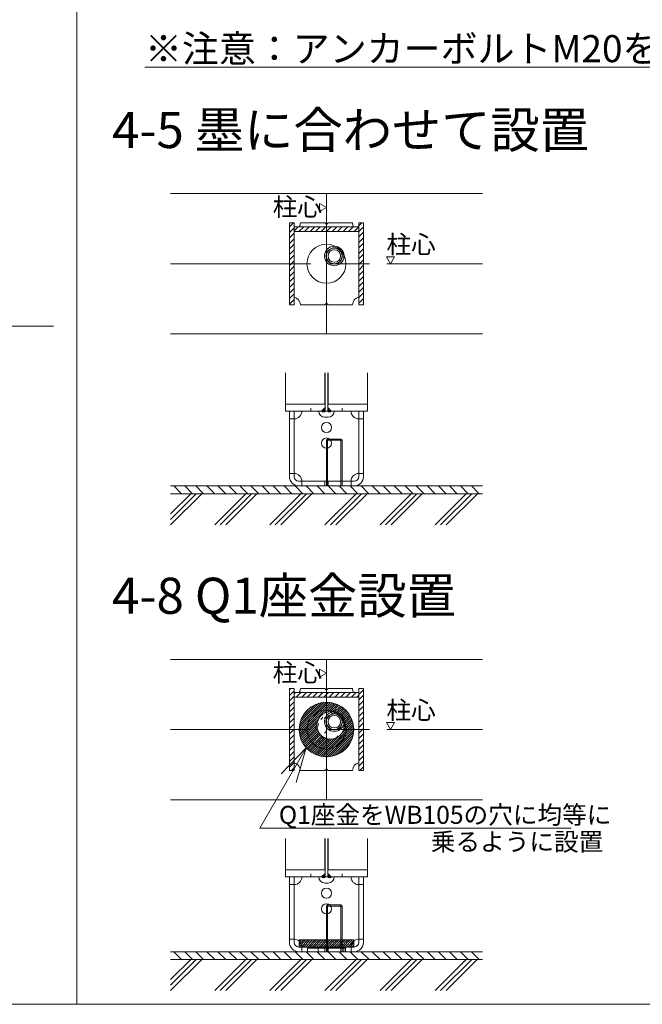
# Model space of a CAD drawing. Units: inches. Extents: x 0 to 420, y 0 to 297.
# Drawn here: x 270 to 323, y 105 to 190 of the extents above; entities that cross this region are included whole.
import ezdxf

# ---------------------------------------------------------------- set-up
doc = ezdxf.new("R2010")
doc.units = ezdxf.units.IN
doc.header["$MEASUREMENT"] = 0
doc.linetypes.add('SXF_一点鎖線', pattern=[18.5, 12, -1.5, 3.5, -1.5])
doc.linetypes.add('SXF_点線', pattern=[1.75, 0.25, -1.5])
doc.layers.add('レイヤ0', color=7, linetype='Continuous', lineweight=13)
doc.layers.add('レイヤ14', color=7, linetype='Continuous', lineweight=13)
doc.styles.add('ＭＳ ゴシック', font='txt')
pattern_1 = [(45, (1196.444802, 796.154287), (-0.023570226, 0.023570226), [])]
pattern_2 = [(45, (1195.924802, 796.154287), (-0.023570226, 0.023570226), [])]
pattern_3 = [(45, (1216.8876, 792.11932), (-0.23570226, 0.23570226), [])]
pattern_4 = [(45, (1211.35425, 792.45266), (-0.23570226, 0.23570226), [])]
pattern_5 = [(45, (1210.95425, 792.11932), (-0.23570226, 0.23570226), [])]

msp = doc.modelspace()

# ---------------------------------------------------------------- hatches: boundary and pattern name
at = {"layer": 'レイヤ0', "linetype": 'Continuous', "lineweight": 18}
h = msp.add_hatch(dxfattribs=at)
h.set_pattern_fill('_USER', scale=0.333333, angle=45, style=0, pattern_type=0)
h.set_pattern_definition(pattern_3)
h.paths.add_polyline_path([(293.171, 165.333), (293.171, 172.333), (293.571, 172.333), (293.571, 165.333)])
h = msp.add_hatch(dxfattribs=at)
h.set_pattern_fill('_USER', scale=0.333333, angle=45, style=0, pattern_type=0)
h.set_pattern_definition(pattern_4)
h.paths.add_polyline_path([(293.571, 171.6), (293.571, 172), (299.105, 172), (299.105, 171.6)])
h = msp.add_hatch(dxfattribs=at)
h.set_pattern_fill('_USER', scale=0.333333, angle=45, style=0, pattern_type=0)
h.set_pattern_definition(pattern_5)
h.paths.add_polyline_path([(299.505, 165.333), (299.105, 165.333), (299.105, 172.333), (299.505, 172.333)])
h = msp.add_hatch(dxfattribs=at)
h.set_pattern_fill('_USER', scale=0.033333, angle=45, style=0, pattern_type=0)
h.set_pattern_definition(pattern_2)
edge = h.paths.add_edge_path()
edge.add_line((296.225, 156.533), (296.231, 156.533))
edge.add_line((296.231, 156.533), (296.231, 156.233))
edge.add_arc((296.078, 156.343), 0.188, 215.45231, 324.54769, ccw=False)
edge.add_line((295.925, 156.233), (296.225, 156.533))
h = msp.add_hatch(dxfattribs=at)
h.set_pattern_fill('_USER', scale=0.033333, angle=45, style=0, pattern_type=0)
h.set_pattern_definition(pattern_1)
edge = h.paths.add_edge_path()
edge.add_line((296.445, 156.233), (296.445, 156.533))
edge.add_line((296.445, 156.533), (296.451, 156.533))
edge.add_line((296.451, 156.533), (296.751, 156.233))
edge.add_arc((296.598, 156.343), 0.188, 215.45231, 324.54769, ccw=False)
h = msp.add_hatch(dxfattribs=at)
h.set_pattern_fill('_USER', scale=0.666667, angle=315, style=0, pattern_type=0)
h.set_pattern_definition([(315, (283.0048, 149.16667), (0.471405, 0.471405), [])])
h.paths.add_polyline_path([(309.671, 149.833), (309.671, 149.167), (283.005, 149.167), (283.005, 149.833)])
h = msp.add_hatch(dxfattribs=at)
h.set_pattern_fill('_USER', scale=3.333333, angle=45, style=0, pattern_type=0)
h.set_pattern_definition([(45, (283.0048, 146.5), (-2.35702, 2.35702), [])])
h.paths.add_polyline_path([(309.671, 149.167), (309.671, 146.5), (283.005, 146.5), (283.005, 149.167)])
h = msp.add_hatch(dxfattribs=at)
h.set_pattern_fill('_USER', scale=3.333333, angle=45, style=0, pattern_type=0)
h.set_pattern_definition([(45, (282.769, 146.7357), (-2.35702, 2.35702), [])])
h.paths.add_polyline_path([(309.671, 149.167), (309.671, 146.5), (283.005, 146.5), (283.005, 149.167)])
h = msp.add_hatch(dxfattribs=at)
h.set_pattern_fill('_USER', scale=3.333333, angle=45, style=0, pattern_type=0)
h.set_pattern_definition([(45, (282.5334, 146.9714), (-2.35702, 2.35702), [])])
h.paths.add_polyline_path([(309.671, 149.167), (309.671, 146.5), (283.005, 146.5), (283.005, 149.167)])
h = msp.add_hatch(dxfattribs=at)
h.set_pattern_fill('_USER', scale=0.333333, angle=45, style=0, pattern_type=0)
h.set_pattern_definition(pattern_3)
h.paths.add_polyline_path([(293.171, 125.5), (293.171, 132.5), (293.571, 132.5), (293.571, 125.5)])
h = msp.add_hatch(dxfattribs=at)
h.set_pattern_fill('_USER', scale=0.333333, angle=45, style=0, pattern_type=0)
h.set_pattern_definition(pattern_5)
h.paths.add_polyline_path([(299.505, 125.5), (299.105, 125.5), (299.105, 132.5), (299.505, 132.5)])
h = msp.add_hatch(dxfattribs=at)
h.set_pattern_fill('_USER', scale=0.333333, angle=45, style=0, pattern_type=0)
h.set_pattern_definition(pattern_4)
h.paths.add_polyline_path([(293.571, 131.767), (293.571, 132.167), (299.105, 132.167), (299.105, 131.767)])
h = msp.add_hatch(dxfattribs=at)
h.set_pattern_fill('_USER', scale=0.133333, angle=45, style=0, pattern_type=0)
h.set_pattern_definition([(45, (1325.50568, 800.15263), (-0.094280904, 0.094280904), [])])
edge = h.paths.add_edge_path()
edge.add_arc((296.338, 129), 2.333, -135, 45, ccw=False)
edge.add_line((294.688, 127.35), (295.867, 128.529))
edge.add_arc((296.692, 129.354), 1.167, 45, 225, ccw=False)
edge.add_arc((296.692, 129.354), 1.167, -135, 45, ccw=False)
edge.add_line((295.867, 128.529), (294.688, 127.35))
edge.add_arc((296.338, 129), 2.333, 45, 225, ccw=False)
h = msp.add_hatch(dxfattribs=at)
h.set_pattern_fill('_USER', scale=0.033333, angle=45, style=0, pattern_type=0)
h.set_pattern_definition(pattern_2)
edge = h.paths.add_edge_path()
edge.add_line((296.225, 116.7), (296.231, 116.7))
edge.add_line((296.231, 116.7), (296.231, 116.4))
edge.add_arc((296.078, 116.509), 0.188, 215.45231, 324.54769, ccw=False)
edge.add_line((295.925, 116.4), (296.225, 116.7))
h = msp.add_hatch(dxfattribs=at)
h.set_pattern_fill('_USER', scale=0.033333, angle=45, style=0, pattern_type=0)
h.set_pattern_definition(pattern_1)
edge = h.paths.add_edge_path()
edge.add_line((296.445, 116.4), (296.445, 116.7))
edge.add_line((296.445, 116.7), (296.451, 116.7))
edge.add_line((296.451, 116.7), (296.751, 116.4))
edge.add_arc((296.598, 116.509), 0.188, 215.45231, 324.54769, ccw=False)
h = msp.add_hatch(dxfattribs=at)
h.set_pattern_fill('_USER', scale=0.133333, angle=45, style=0, pattern_type=0)
h.set_pattern_definition([(45, (1325.50568, 788.18596), (-0.094280904, 0.094280904), [])])
h.paths.add_polyline_path([(294.005, 111), (298.671, 111), (298.671, 110.4), (294.005, 110.4)])
h = msp.add_hatch(dxfattribs=at)
h.set_pattern_fill('_USER', scale=0.666667, angle=315, style=0, pattern_type=0)
h.set_pattern_definition([(315, (283.0048, 109.3333), (0.471405, 0.471405), [])])
h.paths.add_polyline_path([(309.671, 110), (309.671, 109.333), (283.005, 109.333), (283.005, 110)])
h = msp.add_hatch(dxfattribs=at)
h.set_pattern_fill('_USER', scale=3.333333, angle=45, style=0, pattern_type=0)
h.set_pattern_definition([(45, (283.0048, 106.6667), (-2.35702, 2.35702), [])])
h.paths.add_polyline_path([(309.671, 109.333), (309.671, 106.667), (283.005, 106.667), (283.005, 109.333)])
h = msp.add_hatch(dxfattribs=at)
h.set_pattern_fill('_USER', scale=3.333333, angle=45, style=0, pattern_type=0)
h.set_pattern_definition([(45, (282.769, 106.9024), (-2.35702, 2.35702), [])])
h.paths.add_polyline_path([(309.671, 109.333), (309.671, 106.667), (283.005, 106.667), (283.005, 109.333)])
h = msp.add_hatch(dxfattribs=at)
h.set_pattern_fill('_USER', scale=3.333333, angle=45, style=0, pattern_type=0)
h.set_pattern_definition([(45, (282.5334, 107.138), (-2.35702, 2.35702), [])])
h.paths.add_polyline_path([(309.671, 109.333), (309.671, 106.667), (283.005, 106.667), (283.005, 109.333)])

# ---------------------------------------------------------------- linework, layer by layer
at = {"layer": 'レイヤ0', "color": 2, "linetype": 'Continuous', "lineweight": 18}
for p, q in [((283.005, 174.833), (309.671, 174.833)), ((293.171, 172.333), (293.171, 165.333)), ((293.571, 172.333), (293.171, 172.333)), ((293.571, 172.333), (293.571, 165.333)), ((299.105, 172), (293.571, 172)), ((296.205, 172.333), (294.105, 172.333)), ((296.338, 172.2), (296.205, 172.333)), ((296.471, 172.333), (296.338, 172.2)), ((298.571, 172.333), (296.471, 172.333)), ((299.505, 172.333), (299.105, 172.333)), ((299.105, 172.333), (299.105, 165.333)), ((299.505, 172.333), (299.505, 165.333)), ((299.105, 171.6), (293.571, 171.6)), ((296.171, 169.546), (296.317, 169.593)), ((296.171, 169.454), (296.171, 169.546)), ((296.317, 169.407), (296.171, 169.454)), ((297.838, 169.546), (297.693, 169.593)), ((297.693, 169.407), (297.838, 169.454)), ((297.838, 169.454), (297.838, 169.546)), ((293.571, 165.333), (293.171, 165.333)), ((296.205, 165.333), (294.105, 165.333)), ((296.205, 165.333), (296.338, 165.467)), ((296.338, 165.467), (296.471, 165.333)), ((298.571, 165.333), (296.471, 165.333)), ((299.105, 165.333), (299.505, 165.333)), ((283.005, 162.833), (309.671, 162.833)), ((296.231, 156.233), (296.231, 159.5)), ((296.445, 156.233), (296.445, 159.5)), ((292.838, 156.833), (292.838, 156.233)), ((292.838, 156.833), (296.231, 156.833)), ((296.225, 156.533), (296.225, 156.833)), ((296.445, 156.833), (299.838, 156.833)), ((296.451, 156.533), (296.451, 156.833)), ((299.838, 156.833), (299.838, 156.233)), ((292.838, 156.233), (295.925, 156.233)), ((293.171, 150.633), (293.171, 156.233)), ((293.571, 156.233), (293.571, 150.633)), ((295.925, 156.233), (296.225, 156.533)), ((296.231, 156.233), (296.445, 156.233)), ((296.451, 156.533), (296.751, 156.233)), ((296.751, 156.233), (299.838, 156.233)), ((299.105, 150.633), (299.105, 156.233)), ((299.505, 150.633), (299.505, 156.233)), ((293.171, 155.567), (293.571, 155.567)), ((296.205, 155.7), (296.471, 155.7)), ((299.105, 155.567), (299.505, 155.567)), ((293.571, 150.9), (293.171, 150.9)), ((299.105, 150.9), (299.505, 150.9)), ((298.705, 150.233), (293.971, 150.233)), ((294.238, 150.233), (294.238, 149.833)), ((296.205, 150.233), (296.205, 149.833)), ((296.338, 150.233), (296.338, 149.833)), ((296.471, 150.233), (296.471, 149.833)), ((298.438, 150.233), (298.438, 149.833)), ((283.005, 149.833), (309.671, 149.833)), ((298.705, 149.833), (293.971, 149.833)), ((283.005, 135), (309.671, 135)), ((293.171, 132.5), (293.171, 125.5)), ((293.571, 132.5), (293.171, 132.5)), ((293.571, 132.5), (293.571, 125.5)), ((296.205, 132.5), (294.105, 132.5)), ((296.338, 132.367), (296.205, 132.5)), ((296.471, 132.5), (296.338, 132.367)), ((298.571, 132.5), (296.471, 132.5)), ((299.505, 132.5), (299.105, 132.5)), ((299.105, 132.5), (299.105, 125.5)), ((299.505, 132.5), (299.505, 125.5)), ((299.105, 132.167), (293.571, 132.167)), ((299.105, 131.767), (293.571, 131.767)), ((296.171, 129.713), (296.317, 129.759)), ((296.171, 129.62), (296.171, 129.713)), ((297.838, 129.713), (297.693, 129.759)), ((297.838, 129.62), (297.838, 129.713)), ((296.317, 129.574), (296.171, 129.62)), ((297.693, 129.574), (297.838, 129.62)), ((293.571, 125.5), (293.171, 125.5)), ((296.205, 125.5), (294.105, 125.5)), ((296.205, 125.5), (296.338, 125.633)), ((296.338, 125.633), (296.471, 125.5)), ((298.571, 125.5), (296.471, 125.5)), ((299.105, 125.5), (299.505, 125.5)), ((283.005, 123), (309.671, 123)), ((296.231, 116.4), (296.231, 119.667)), ((296.445, 116.4), (296.445, 119.667)), ((292.838, 117), (292.838, 116.4)), ((292.838, 117), (296.231, 117)), ((292.838, 116.4), (295.925, 116.4)), ((293.171, 110.8), (293.171, 116.4)), ((293.571, 116.4), (293.571, 110.8)), ((295.925, 116.4), (296.225, 116.7)), ((296.225, 116.7), (296.225, 117)), ((296.231, 116.4), (296.445, 116.4)), ((296.445, 117), (299.838, 117)), ((296.451, 116.7), (296.451, 117)), ((296.451, 116.7), (296.751, 116.4)), ((296.751, 116.4), (299.838, 116.4)), ((299.105, 110.8), (299.105, 116.4)), ((299.505, 110.8), (299.505, 116.4)), ((299.838, 117), (299.838, 116.4)), ((293.171, 115.733), (293.571, 115.733)), ((296.205, 115.867), (296.471, 115.867)), ((299.105, 115.733), (299.505, 115.733)), ((293.571, 111.067), (293.171, 111.067)), ((298.705, 110.4), (293.971, 110.4)), ((294.005, 111), (298.671, 111)), ((294.005, 111), (294.005, 110.4)), ((294.005, 110.4), (298.671, 110.4)), ((294.238, 110.4), (294.238, 110)), ((296.205, 110.4), (296.205, 110)), ((296.338, 110.4), (296.338, 110)), ((296.471, 110.4), (296.471, 110)), ((298.438, 110.4), (298.438, 110)), ((298.671, 111), (298.671, 110.4)), ((299.105, 111.067), (299.505, 111.067)), ((283.005, 110), (309.671, 110)), ((298.705, 110), (293.971, 110)), ((294.705, 110.3), (297.823, 110.3)), ((294.705, 110.3), (294.705, 110)), ((294.705, 110), (297.823, 110)), ((295.641, 110.3), (297.975, 110.3)), ((295.641, 110.3), (295.641, 110)), ((295.641, 110), (297.975, 110)), ((297.823, 110.3), (297.823, 110)), ((297.975, 110.3), (297.975, 110))]:
    msp.add_line(p, q, dxfattribs=at)
at = {"layer": 'レイヤ0', "color": 4, "linetype": 'SXF_一点鎖線', "lineweight": 18}
for p, q in [((296.338, 174.833), (296.338, 162.833)), ((283.005, 168.833), (309.671, 168.833)), ((296.338, 135), (296.338, 123)), ((283.005, 129), (309.671, 129))]:
    msp.add_line(p, q, dxfattribs=at)
at = {"layer": 'レイヤ0', "color": 7, "linetype": 'Continuous', "lineweight": 18}
for p, q in [((295.738, 173.991), (296.338, 173.645)), ((295.738, 173.298), (295.738, 173.991)), ((296.338, 173.645), (295.738, 173.298)), ((301.816, 168.833), (301.47, 169.433)), ((301.47, 169.433), (302.163, 169.433)), ((302.163, 169.433), (301.816, 168.833)), ((273, 163.5), (162, 163.5)), ((296.338, 151.333), (296.338, 149.833)), ((283.005, 149.167), (309.671, 149.167)), ((295.738, 134.158), (296.338, 133.811)), ((295.738, 133.465), (295.738, 134.158)), ((296.338, 133.811), (295.738, 133.465)), ((301.816, 129), (301.47, 129.6)), ((301.47, 129.6), (302.163, 129.6)), ((302.163, 129.6), (301.816, 129)), ((296.338, 111.5), (296.338, 110)), ((283.005, 109.333), (309.671, 109.333))]:
    msp.add_line(p, q, dxfattribs=at)
at = {"layer": 'レイヤ0', "color": 3, "linetype": 'Continuous', "lineweight": 18}
for p, q in [((292.838, 156.833), (292.838, 159.5)), ((296.205, 159.5), (296.205, 156.833)), ((296.471, 159.5), (296.471, 156.833)), ((299.838, 156.833), (299.838, 159.5)), ((292.838, 117), (292.838, 119.667)), ((296.205, 119.667), (296.205, 117)), ((296.471, 119.667), (296.471, 117)), ((299.838, 117), (299.838, 119.667))]:
    msp.add_line(p, q, dxfattribs=at)
at = {"layer": 'レイヤ0', "color": 2, "linetype": 'SXF_点線', "lineweight": 18}
for p, q in [((295.005, 156.233), (295.005, 156.833)), ((297.671, 156.233), (297.671, 156.833)), ((296.359, 129.905), (296.033, 130.043)), ((297.016, 130.353), (297.038, 130.476)), ((297.974, 129.219), (297.648, 129.358)), ((297.727, 128.4), (297.823, 128.319)), ((295.005, 116.4), (295.005, 117)), ((297.671, 116.4), (297.671, 117))]:
    msp.add_line(p, q, dxfattribs=at)
at = {"layer": 'レイヤ0', "color": 3, "linetype": 'Continuous', "lineweight": 13}
for p, q in [((296.338, 153.733), (296.438, 153.833)), ((296.338, 153.733), (297.671, 153.733)), ((296.338, 153.733), (296.338, 149.833)), ((296.438, 153.833), (297.571, 153.833)), ((296.438, 153.833), (296.438, 149.833)), ((297.571, 153.833), (297.671, 153.733)), ((297.571, 153.833), (297.571, 149.833)), ((297.671, 153.733), (297.671, 149.833)), ((296.338, 113.9), (296.438, 114)), ((296.338, 113.9), (297.671, 113.9)), ((296.338, 113.9), (296.338, 110)), ((296.438, 114), (297.571, 114)), ((296.438, 114), (296.438, 110)), ((297.571, 114), (297.671, 113.9)), ((297.571, 114), (297.571, 110)), ((297.671, 113.9), (297.671, 110))]:
    msp.add_line(p, q, dxfattribs=at)
at = {"layer": 'レイヤ0', "color": 4, "linetype": 'Continuous', "lineweight": 13, "flags": 128}
for points in [[(294.605, 127.438), (290.629, 120.551), (317.266, 120.551)], [(292.455, 125.215), (294.605, 127.438), (293.754, 124.465)]]:
    msp.add_lwpolyline(points, dxfattribs=at)
at = {"layer": 'レイヤ0', "color": 2, "linetype": 'Continuous', "lineweight": 18}
for centre, radius in [((296.338, 168.833), 1.667), ((297.005, 169.5), 0.667), ((297.005, 169.5), 0.533), ((296.338, 154.833), 0.433), ((296.338, 154.833), 0.433), ((296.338, 153.5), 0.433), ((296.338, 153.5), 0.433), ((296.338, 129), 2.333), ((296.338, 129), 1.667), ((296.692, 129.354), 1.167), ((297.005, 129.667), 0.667), ((297.005, 129.667), 0.533), ((296.338, 115), 0.433), ((296.338, 115), 0.433), ((296.338, 113.667), 0.433), ((296.338, 113.667), 0.433)]:
    msp.add_circle(centre, radius, dxfattribs=at)
at = {"layer": 'レイヤ0', "color": 2, "linetype": 'SXF_点線', "lineweight": 18}
for centre in [(295.216, 129.159), (296.109, 128.888), (295.581, 128.157), (297.091, 128.472)]:
    msp.add_circle(centre, 0.2, dxfattribs=at)
at = {"layer": 'レイヤ0', "color": 2, "linetype": 'Continuous', "lineweight": 18}
for centre, radius, start, end in [((293.438, 172.333), 0.667, 330, 360), ((299.238, 172.333), 0.667, 180, 210), ((297.005, 169.5), 0.833, 3.21353, 176.78647), ((297.005, 169.5), 0.694, 7.66226, 172.33774), ((297.005, 169.5), 0.833, 183.21353, 356.78647), ((297.005, 169.5), 0.694, 187.66226, 352.33774), ((293.438, 165.333), 0.667, 0, 78.46304), ((299.238, 165.333), 0.667, 101.53696, 180), ((293.571, 156.233), 0.667, 270, 0), ((296.205, 156.233), 0.533, 180, 270), ((296.471, 156.233), 0.533, 270, 0), ((299.105, 156.233), 0.667, 180, 270), ((293.571, 150.233), 0.667, 0, 90), ((299.105, 150.233), 0.667, 90, 180), ((293.971, 150.633), 0.8, 180, 270), ((293.971, 150.633), 0.4, 180, 270), ((298.705, 150.633), 0.4, 270, 0), ((298.705, 150.633), 0.8, 270, 0), ((293.438, 132.5), 0.667, 330, 360), ((299.238, 132.5), 0.667, 180, 210), ((297.005, 129.667), 0.833, 3.21353, 176.78647), ((297.005, 129.667), 0.694, 7.66226, 172.33774), ((297.005, 129.667), 0.833, 183.21353, 356.78647), ((297.005, 129.667), 0.694, 187.66226, 352.33774), ((293.438, 125.5), 0.667, 0, 78.46304), ((299.238, 125.5), 0.667, 101.53696, 180), ((293.571, 116.4), 0.667, 270, 0), ((296.205, 116.4), 0.533, 180, 270), ((296.471, 116.4), 0.533, 270, 0), ((299.105, 116.4), 0.667, 180, 270), ((293.971, 110.8), 0.8, 180, 270), ((293.571, 110.4), 0.667, 0, 90), ((293.971, 110.8), 0.4, 180, 270), ((299.105, 110.4), 0.667, 90, 180), ((298.705, 110.8), 0.4, 270, 0), ((298.705, 110.8), 0.8, 270, 0)]:
    msp.add_arc(centre, radius, start, end, dxfattribs=at)
at = {"layer": 'レイヤ0', "color": 7, "linetype": 'Continuous', "lineweight": 18}
for centre in [(296.078, 156.343), (296.598, 156.343), (296.078, 116.509), (296.598, 116.509)]:
    msp.add_arc(centre, 0.188, 215.45231, 324.54769, dxfattribs=at)
at = {"layer": 'レイヤ0', "color": 2, "linetype": 'SXF_点線', "lineweight": 18}
for centre, radius, start, end in [((296.338, 129), 1.633, 64.62652, 335.37348), ((296.808, 129.171), 1.2, 80, 320), ((296.808, 129.171), 1.167, 131.62307, 2.37693), ((297.003, 129.631), 0.7, 157, 337)]:
    msp.add_arc(centre, radius, start, end, dxfattribs=at)
at = {"layer": 'レイヤ14', "color": 7, "linetype": 'Continuous', "lineweight": 18}
for p, q in [((275, 105.5), (275, 268.5)), ((280.817, 185.649), (378.317, 185.649)), ((410, 105.5), (10, 105.5))]:
    msp.add_line(p, q, dxfattribs=at)

# ---------------------------------------------------------------- texts
at = {"layer": 'レイヤ0', "color": 7, "style": 'ＭＳ ゴシック'}
for s, height, p in [('4-5 墨に合わせて設置', 3.0888, (278, 178.729)), ('柱心', 1.5444, (291.738, 172.926)), ('柱心', 1.5444, (301.47, 169.715)), ('4-8 Q1座金設置', 3.0888, (278, 138.896)), ('柱心', 1.5444, (291.738, 133.093)), ('柱心', 1.5444, (301.47, 129.881)), ('乗るように設置', 1.5444, (305.266, 118.632))]:
    msp.add_text(s, height=height, dxfattribs=at).set_placement(p)
at = {"layer": 'レイヤ0', "color": 4, "style": 'ＭＳ ゴシック'}
msp.add_text('Q1座金をWB105の穴に均等に', height=1.5444, dxfattribs=at).set_placement((292.266, 120.932))
at = {"layer": 'レイヤ14', "color": 7, "style": 'ＭＳ ゴシック'}
msp.add_text('※注意：アンカーボルトM20をコンクリート天端より60mm出るように設置', height=2.3166, dxfattribs=at).set_placement((280.817, 186.071))

doc.saveas('drawing.dxf')
